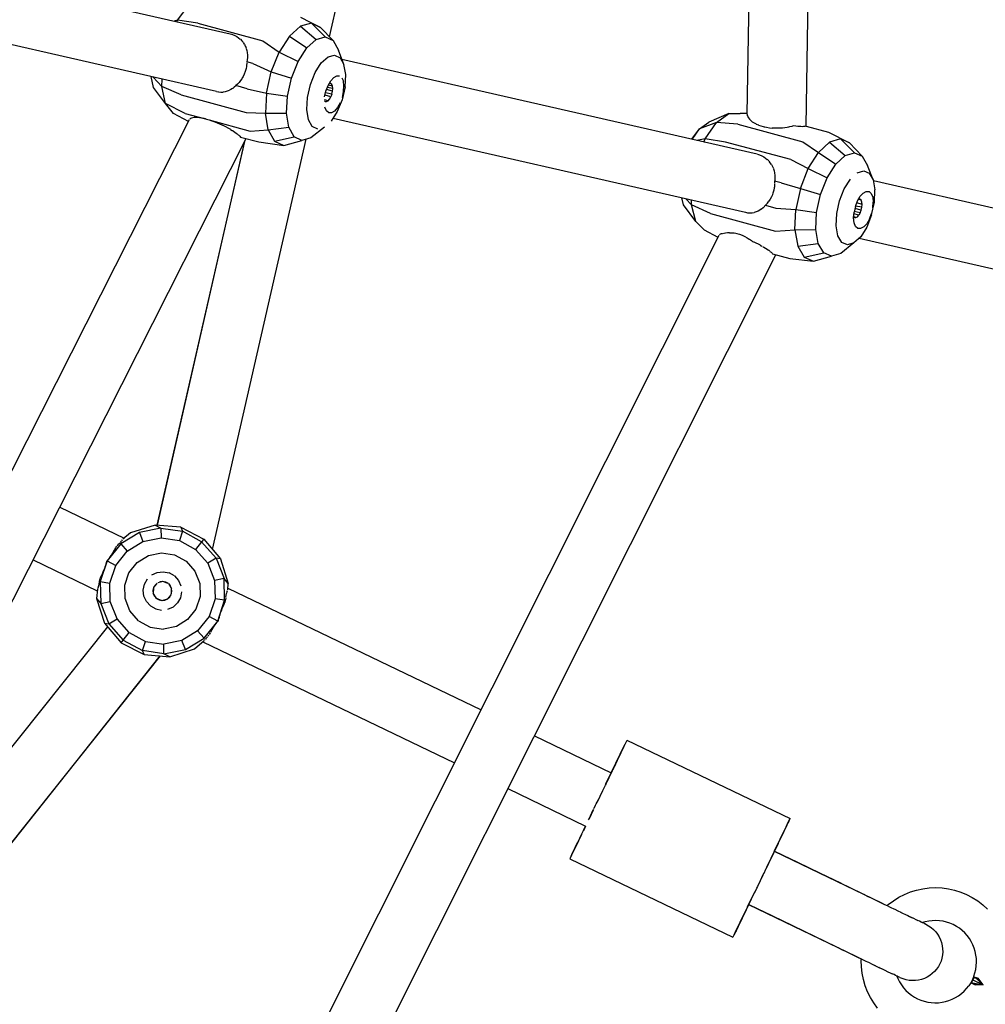
# Model space of a CAD drawing. Units: millimetres. Extents: x 444894 to 456212, y 3463 to 11001.
# Drawn here: x 451270 to 451563, y 6243 to 6543 of the extents above; entities that cross this region are included whole.
import ezdxf

# ---------------------------------------------------------------- set-up
doc = ezdxf.new("R2010")
doc.units = ezdxf.units.MM
doc.layers.add('DEFAULT', color=7, linetype='Continuous')
doc.layers.add('QITELE', color=7, linetype='Continuous')

# ---------------------------------------------------------------- blocks, each defined once
blk = doc.blocks.new('NC-10501')
at = {"layer": 'QITELE', "color": 0}
for p, q in [((451508.83, 6510.28), (451514.9, 6883.37)), ((451490.89, 6513.86), (451493.72, 6688.07)), ((451363.95, 6537.36), (451396.74, 6680.93)), ((451248.66, 6557.71), (451333.81, 6538.27)), ((451317.76, 6542.4), (451321.29, 6547.11)), ((451329.61, 6520.77), (451234.65, 6542.44)), ((451317.76, 6542.4), (451316.74, 6542.17)), ((451317.58, 6541.98), (451317.76, 6542.4)), ((451323.99, 6541.5), (451317.76, 6542.4)), ((451323.99, 6541.5), (451343.75, 6536.15)), ((451355.17, 6543.39), (451361.22, 6540.21)), ((451358.46, 6541.53), (451355.18, 6540.61)), ((451361.22, 6540.21), (451358.46, 6541.53)), ((451358.46, 6541.53), (451362.69, 6537.34)), ((451333.83, 6538.26), (451334.51, 6538.07)), ((451355.18, 6540.61), (451351.8, 6537.56)), ((451355.18, 6540.61), (451359.92, 6536.56)), ((451361.22, 6540.21), (451365.03, 6536.22)), ((451334.51, 6538.07), (451335.15, 6537.82)), ((451335.17, 6537.81), (451335.76, 6537.5)), ((451335.78, 6537.48), (451336.34, 6537.12)), ((451336.36, 6537.1), (451336.85, 6536.69)), ((451336.87, 6536.67), (451337.32, 6536.21)), ((451337.32, 6536.21), (451337.69, 6535.74)), ((451337.73, 6535.68), (451338.08, 6535.15)), ((451343.75, 6536.15), (451348.71, 6532.75)), ((451351.8, 6537.56), (451348.71, 6532.75)), ((451351.8, 6537.56), (451357.05, 6533.99)), ((451357.05, 6533.99), (451359.92, 6536.56)), ((451359.92, 6536.56), (451362.69, 6537.34)), ((451362.69, 6537.34), (451365.03, 6536.22)), ((451365.03, 6536.22), (451366.66, 6533.35)), ((451338.09, 6535.12), (451338.38, 6534.55)), ((451338.39, 6534.51), (451338.63, 6533.91)), ((451338.64, 6533.88), (451338.81, 6533.25)), ((451338.81, 6533.25), (451338.94, 6532.59)), ((451338.94, 6532.55), (451339.01, 6531.87)), ((451346.28, 6526.76), (451348.71, 6532.75)), ((451348.71, 6532.75), (451354.44, 6529.92)), ((451354.44, 6529.92), (451357.05, 6533.99)), ((451368.36, 6528.99), (451366.66, 6533.35)), ((451338.84, 6529.52), (451338.8, 6529.06)), ((451338.95, 6530.36), (451338.85, 6529.76)), ((451340.71, 6529.26), (451338.85, 6529.76)), ((451339.01, 6531.07), (451338.95, 6530.36)), ((451339.01, 6531.82), (451339.01, 6531.12)), ((451340.71, 6529.26), (451346.28, 6526.76)), ((451352.39, 6524.85), (451354.44, 6529.92)), ((451359.61, 6526.53), (451361.48, 6529.44)), ((451361.48, 6529.44), (451363.53, 6531.29)), ((451363.53, 6531.29), (451365.52, 6531.85)), ((451365.52, 6531.85), (451367.19, 6531.05)), ((451367.19, 6531.05), (451368.36, 6528.99)), ((451493.96, 6501.72), (451367.76, 6530.52)), ((451338.17, 6526.32), (451338.07, 6526.07)), ((451338.25, 6526.53), (451338.17, 6526.32)), ((451338.34, 6526.81), (451338.25, 6526.53)), ((451338.54, 6527.46), (451338.34, 6526.81)), ((451338.6, 6527.75), (451338.54, 6527.46)), ((451338.74, 6528.41), (451338.6, 6527.75)), ((451338.77, 6528.71), (451338.74, 6528.41)), ((451338.79, 6528.95), (451338.77, 6528.71)), ((451344.82, 6520.31), (451346.28, 6526.76)), ((451346.28, 6526.76), (451352.39, 6524.85)), ((451358.14, 6522.9), (451359.61, 6526.53)), ((451368.88, 6525.91), (451368.36, 6528.99)), ((451310.5, 6522.01), (451309.77, 6525.29)), ((451313.01, 6522.33), (451310.42, 6525.15)), ((451313.01, 6522.33), (451313.1, 6524.54)), ((451336.48, 6523.51), (451336.02, 6523.02)), ((451336.95, 6524.09), (451336.51, 6523.55)), ((451337.34, 6524.66), (451336.95, 6524.09)), ((451337.72, 6525.32), (451337.37, 6524.71)), ((451338.05, 6526.01), (451337.74, 6525.37)), ((451351.16, 6519.39), (451352.39, 6524.85)), ((451363.51, 6522.59), (451364.32, 6524.01)), ((451364.29, 6523.21), (451363.87, 6523.22)), ((451364.63, 6522.93), (451364.29, 6523.21)), ((451364.32, 6524.01), (451365.24, 6525.04)), ((451365.24, 6525.04), (451366.17, 6525.57)), ((451366.17, 6525.57), (451367.02, 6525.54)), ((451367.71, 6524.97), (451368.17, 6523.9)), ((451368.36, 6522.45), (451368.17, 6523.9)), ((451368.68, 6522.2), (451368.88, 6525.91)), ((451314.17, 6517.09), (451310.5, 6522.01)), ((451318.84, 6519.78), (451313.01, 6522.33)), ((451314.17, 6517.09), (451313.01, 6522.33)), ((451329.61, 6520.77), (451330.28, 6520.65)), ((451330.3, 6520.65), (451330.96, 6520.6)), ((451330.98, 6520.6), (451331.62, 6520.62)), ((451332.26, 6520.71), (451331.65, 6520.62)), ((451332.86, 6520.87), (451332.26, 6520.71)), ((451333.44, 6521.08), (451332.88, 6520.87)), ((451334, 6521.36), (451333.57, 6521.14)), ((451334.53, 6521.7), (451334.03, 6521.37)), ((451335.03, 6522.09), (451334.56, 6521.72)), ((451335.47, 6522.51), (451335.03, 6522.09)), ((451335.99, 6522.99), (451335.5, 6522.55)), ((451338.9, 6521.63), (451335.5, 6522.55)), ((451338.9, 6521.63), (451344.82, 6520.31)), ((451344.82, 6520.31), (451344.5, 6514.17)), ((451344.82, 6520.31), (451351.16, 6519.39)), ((451357.26, 6518.99), (451358.14, 6522.9)), ((451362.49, 6519.13), (451362.87, 6520.91)), ((451364.71, 6519.98), (451362.76, 6520.36)), ((451362.87, 6520.91), (451363.51, 6522.59)), ((451364.9, 6520.85), (451363.04, 6521.35)), ((451364.95, 6521.69), (451363.29, 6522.02)), ((451364.86, 6522.4), (451363.59, 6522.74)), ((451364.86, 6522.4), (451364.63, 6522.93)), ((451364.71, 6519.98), (451364.9, 6520.85)), ((451364.95, 6521.69), (451364.86, 6522.4)), ((451364.9, 6520.85), (451364.95, 6521.69)), ((451368.68, 6522.2), (451367.79, 6518.29)), ((451367.87, 6518.98), (451368.25, 6520.75)), ((451368.25, 6520.75), (451368.36, 6522.45)), ((451318.84, 6519.78), (451338.6, 6514.43)), ((451350.88, 6514.21), (451351.16, 6519.39)), ((451357.06, 6515.27), (451357.26, 6518.99)), ((451362.41, 6517.91), (451362.67, 6517.7)), ((451363.55, 6517.94), (451362.43, 6518.25)), ((451364.4, 6519.15), (451362.6, 6519.64)), ((451362.67, 6517.7), (451363.09, 6517.69)), ((451363.09, 6517.69), (451363.55, 6517.94)), ((451363.55, 6517.94), (451364, 6518.45)), ((451364, 6518.45), (451364.4, 6519.15)), ((451364.71, 6519.98), (451364.4, 6519.15)), ((451367.79, 6518.29), (451366.33, 6514.66)), ((451367.24, 6517.29), (451366.42, 6515.87)), ((451316.6, 6514.04), (451314.17, 6517.09)), ((451320.1, 6514.1), (451314.17, 6517.09)), ((451338.6, 6514.43), (451344.5, 6514.17)), ((451344.5, 6514.17), (451350.88, 6514.21)), ((451351.6, 6509.92), (451350.88, 6514.21)), ((451357.58, 6512.2), (451357.06, 6515.27)), ((451363.03, 6514.92), (451362.57, 6515.98)), ((451363.72, 6514.34), (451363.03, 6514.92)), ((451364.57, 6514.32), (451363.72, 6514.34)), ((451366.33, 6514.66), (451364.45, 6511.74)), ((451365.5, 6514.84), (451364.57, 6514.32)), ((451366.42, 6515.87), (451365.5, 6514.84)), ((451188.58, 6249.89), (451321.38, 6512.23)), ((451321.1, 6511.67), (451316.6, 6514.04)), ((451320.1, 6514.1), (451326.24, 6512.44)), ((451321.72, 6512.54), (451321.5, 6512.37)), ((451322.02, 6512.67), (451321.73, 6512.54)), ((451322.39, 6512.77), (451322.04, 6512.68)), ((451322.81, 6512.83), (451322.41, 6512.77)), ((451323.29, 6512.85), (451322.83, 6512.83)), ((451323.84, 6512.83), (451323.31, 6512.85)), ((451324.44, 6512.78), (451323.86, 6512.83)), ((451325.1, 6512.68), (451324.47, 6512.77)), ((451325.81, 6512.54), (451325.13, 6512.68)), ((451326.24, 6512.44), (451325.84, 6512.54)), ((451326.24, 6512.44), (451326.58, 6512.37)), ((451326.61, 6512.37), (451327.38, 6512.13)), ((451327.42, 6512.12), (451339.86, 6508.75)), ((451327.42, 6512.12), (451328.22, 6511.87)), ((451328.24, 6511.86), (451329.08, 6511.57)), ((451329.1, 6511.56), (451329.82, 6511.28)), ((451329.84, 6511.27), (451330.55, 6510.97)), ((451345.35, 6509.1), (451344.5, 6514.17)), ((451358.74, 6510.14), (451357.58, 6512.2)), ((451365.05, 6512.68), (451490.36, 6484.08)), ((451476.4, 6509.4), (451479.24, 6511.48)), ((451481.61, 6511.4), (451476.4, 6509.4)), ((451478.16, 6506.4), (451481.61, 6511.4)), ((451485.33, 6514.12), (451479.24, 6511.48)), ((451481.61, 6511.4), (451485.33, 6514.12)), ((451488.09, 6510.84), (451481.61, 6511.4)), ((451485.33, 6514.12), (451488.73, 6514.14)), ((451490.89, 6514.04), (451488.73, 6514.14)), ((451490.89, 6513.83), (451490.92, 6513.52)), ((451490.93, 6513.47), (451491.06, 6513.17)), ((451491.13, 6513.08), (451491.29, 6512.78)), ((451491.3, 6512.77), (451491.59, 6512.37)), ((451491.61, 6512.35), (451491.97, 6511.97)), ((451491.98, 6511.96), (451492.43, 6511.6)), ((451492.44, 6511.59), (451492.98, 6511.24)), ((451492.99, 6511.23), (451493.6, 6510.91)), ((451330.57, 6510.96), (451331.26, 6510.66)), ((451331.28, 6510.65), (451331.95, 6510.33)), ((451331.97, 6510.32), (451332.61, 6510)), ((451332.64, 6509.98), (451333.25, 6509.65)), ((451333.27, 6509.64), (451333.48, 6509.52)), ((451333.48, 6509.52), (451333.86, 6509.3)), ((451333.88, 6509.28), (451334.43, 6508.94)), ((451334.45, 6508.93), (451334.97, 6508.59)), ((451334.99, 6508.57), (451335.47, 6508.23)), ((451339.86, 6508.75), (451345.35, 6509.1)), ((451345.35, 6509.1), (451351.6, 6509.92)), ((451345.35, 6509.1), (451347.28, 6505.7)), ((451353.23, 6507.04), (451351.6, 6509.92)), ((451362.4, 6509.89), (451358.34, 6506.7)), ((451360.42, 6509.34), (451358.74, 6510.14)), ((451474.08, 6506.26), (451476.4, 6509.4)), ((451474.21, 6506.23), (451476.4, 6509.4)), ((451488.09, 6510.84), (451507.85, 6505.49)), ((451493.62, 6510.9), (451494.29, 6510.6)), ((451494.31, 6510.59), (451495.06, 6510.33)), ((451495.08, 6510.32), (451495.88, 6510.1)), ((451495.9, 6510.09), (451496.23, 6510.02)), ((451496.23, 6510.02), (451496.75, 6509.91)), ((451496.77, 6509.9), (451497.66, 6509.76)), ((451497.68, 6509.75), (451498.47, 6509.68)), ((451499.27, 6509.63), (451498.49, 6509.68)), ((451500.06, 6509.61), (451499.29, 6509.63)), ((451500.84, 6509.63), (451500.24, 6509.62)), ((451501.61, 6509.68), (451500.86, 6509.63)), ((451502.35, 6509.76), (451501.63, 6509.68)), ((451503.08, 6509.88), (451502.37, 6509.76)), ((451503.78, 6510.02), (451503.1, 6509.88)), ((451504.44, 6510.19), (451503.8, 6510.02)), ((451504.89, 6510.33), (451504.46, 6510.19)), ((451505.67, 6510.23), (451505.1, 6510.3)), ((451506.23, 6510.17), (451505.69, 6510.23)), ((451506.74, 6510.13), (451506.25, 6510.17)), ((451507.21, 6510.1), (451506.76, 6510.13)), ((451507.63, 6510.09), (451507.23, 6510.1)), ((451508, 6510.1), (451507.64, 6510.09)), ((451508.27, 6510.12), (451508.01, 6510.1)), ((451508.62, 6510.18), (451508.38, 6510.13)), ((451508.8, 6510.29), (451515.55, 6508.46)), ((451515.55, 6508.46), (451521.99, 6505.13)), ((451203.04, 6238.58), (451338.65, 6506.49)), ((451311.6, 6389), (451338.21, 6505.63)), ((451311.66, 6389), (451338.27, 6505.73)), ((451328.39, 6381.66), (451356.85, 6506.28)), ((451335.5, 6508.21), (451335.94, 6507.87)), ((451335.96, 6507.85), (451336.36, 6507.52)), ((451336.38, 6507.5), (451336.74, 6507.17)), ((451336.76, 6507.16), (451336.96, 6506.95)), ((451336.96, 6506.95), (451342.49, 6505.46)), ((451342.49, 6505.46), (451350.04, 6504.38)), ((451347.28, 6505.7), (451353.23, 6507.04)), ((451347.28, 6505.7), (451350.04, 6504.38)), ((451350.04, 6504.38), (451355.57, 6505.92)), ((451355.57, 6505.92), (451353.23, 6507.04)), ((451358.34, 6506.7), (451355.57, 6505.92)), ((451478.16, 6506.4), (451475.59, 6505.91)), ((451477.76, 6505.42), (451478.16, 6506.4)), ((451484.35, 6505.43), (451478.16, 6506.4)), ((451504.11, 6500.08), (451484.35, 6505.43)), ((451507.85, 6505.49), (451512.53, 6502.24)), ((451515.91, 6505.37), (451512.53, 6502.24)), ((451519.2, 6506.37), (451515.91, 6505.37)), ((451515.91, 6505.37), (451520.67, 6501.33)), ((451521.99, 6505.13), (451519.2, 6506.37)), ((451519.2, 6506.37), (451523.45, 6502.18)), ((451509.46, 6497.38), (451512.53, 6502.24)), ((451512.53, 6502.24), (451517.81, 6498.69)), ((451521.99, 6505.13), (451525.81, 6501.13)), ((451493.98, 6501.71), (451494.66, 6501.52)), ((451494.65, 6501.52), (451495.3, 6501.27)), ((451495.31, 6501.26), (451495.91, 6500.95)), ((451495.93, 6500.94), (451496.49, 6500.57)), ((451496.5, 6500.56), (451497.01, 6500.14)), ((451497.03, 6500.13), (451497.48, 6499.67)), ((451497.9, 6499.15), (451497.55, 6499.58)), ((451504.11, 6500.08), (451509.46, 6497.38)), ((451517.81, 6498.69), (451520.67, 6501.33)), ((451520.67, 6501.33), (451523.45, 6502.18)), ((451523.45, 6502.18), (451525.81, 6501.13)), ((451525.81, 6501.13), (451527.47, 6498.31)), ((451498.27, 6498.59), (451497.92, 6499.13)), ((451498.29, 6498.56), (451498.59, 6497.99)), ((451498.6, 6497.96), (451498.85, 6497.36)), ((451498.86, 6497.33), (451499.05, 6496.7)), ((451499.05, 6496.7), (451499.19, 6496.04)), ((451507.07, 6491.35), (451509.46, 6497.38)), ((451509.46, 6497.38), (451515.21, 6494.58)), ((451515.21, 6494.58), (451517.81, 6498.69)), ((451524.31, 6496.08), (451526.3, 6496.68)), ((451526.3, 6496.68), (451527.99, 6495.93)), ((451529.18, 6493.91), (451527.47, 6498.31)), ((451499.2, 6496), (451499.28, 6495.32)), ((451499.26, 6493.76), (451499.23, 6493.55)), ((451501.22, 6493.01), (451499.23, 6493.55)), ((451499.23, 6493.55), (451499.24, 6493.01)), ((451499.3, 6494.53), (451499.26, 6493.81)), ((451499.28, 6495.28), (451499.3, 6494.57)), ((451513.19, 6489.48), (451515.21, 6494.58)), ((451520.4, 6491.24), (451522.26, 6494.18)), ((451527.99, 6495.93), (451529.18, 6493.91)), ((451529.18, 6493.91), (451529.72, 6490.87)), ((451609.27, 6475.4), (451529.23, 6493.67)), ((451498.89, 6490.52), (451498.72, 6489.91)), ((451498.98, 6490.84), (451498.9, 6490.52)), ((451499.1, 6491.47), (451498.98, 6490.84)), ((451499.16, 6491.8), (451499.1, 6491.47)), ((451499.21, 6492.44), (451499.16, 6491.8)), ((451499.23, 6492.8), (451499.21, 6492.44)), ((451501.22, 6493.01), (451507.07, 6491.35)), ((451507.07, 6491.35), (451505.64, 6484.9)), ((451507.07, 6491.35), (451513.19, 6489.48)), ((451518.95, 6487.59), (451520.4, 6491.24)), ((451526.16, 6489.93), (451527.09, 6490.41)), ((451527.09, 6490.41), (451527.93, 6490.35)), ((451527.93, 6490.35), (451528.61, 6489.74)), ((451529.55, 6487.17), (451529.72, 6490.87)), ((451471.57, 6486.39), (451470.99, 6488.5)), ((451473.94, 6486.3), (451472.27, 6488.2)), ((451473.94, 6486.3), (451473.96, 6487.82)), ((451497.06, 6486.9), (451497.48, 6487.45)), ((451497.88, 6488.07), (451497.5, 6487.48)), ((451498.24, 6488.73), (451497.9, 6488.11)), ((451498.55, 6489.43), (451498.26, 6488.78)), ((451498.72, 6489.91), (451498.55, 6489.45)), ((451511.98, 6484.02), (451513.19, 6489.48)), ((451518.09, 6483.68), (451518.95, 6487.59)), ((451523.77, 6485.87), (451524.41, 6487.53)), ((451524.41, 6487.53), (451525.24, 6488.93)), ((451525.51, 6487.73), (451524.66, 6487.96)), ((451525.17, 6488.03), (451524.76, 6488.06)), ((451525.51, 6487.73), (451525.17, 6488.03)), ((451525.24, 6488.93), (451526.16, 6489.93)), ((451525.72, 6487.19), (451525.51, 6487.73)), ((451528.61, 6489.74), (451529.05, 6488.64)), ((451529.05, 6488.64), (451529.22, 6487.17)), ((451475.3, 6481.33), (451471.57, 6486.39)), ((451479.79, 6483.68), (451473.94, 6486.3)), ((451475.3, 6481.33), (451473.94, 6486.3)), ((451494.18, 6484.41), (451493.62, 6484.2)), ((451494.7, 6484.68), (451494.18, 6484.41)), ((451495.18, 6485), (451494.73, 6484.69)), ((451495.7, 6485.42), (451495.24, 6485.04)), ((451496.14, 6485.87), (451495.72, 6485.44)), ((451496.44, 6486.24), (451496.16, 6485.9)), ((451496.44, 6486.24), (451496.58, 6486.37)), ((451496.44, 6486.24), (451499.61, 6485.38)), ((451496.58, 6486.37), (451497.03, 6486.87)), ((451499.61, 6485.38), (451505.64, 6484.9)), ((451505.36, 6478.8), (451505.64, 6484.9)), ((451505.64, 6484.9), (451511.98, 6484.02)), ((451523.77, 6485.87), (451523.36, 6484.09)), ((451525.23, 6483.93), (451523.41, 6484.3)), ((451525.54, 6484.75), (451523.63, 6485.27)), ((451525.74, 6485.62), (451523.82, 6485.99)), ((451525.81, 6486.46), (451524.17, 6486.91)), ((451525.23, 6483.93), (451525.54, 6484.75)), ((451525.54, 6484.75), (451525.74, 6485.62)), ((451525.81, 6486.46), (451525.72, 6487.19)), ((451525.74, 6485.62), (451525.81, 6486.46)), ((451528.69, 6483.26), (451529.55, 6487.17)), ((451529.09, 6485.46), (451529.22, 6487.17)), ((451477.88, 6478.65), (451475.3, 6481.33)), ((451479.79, 6483.68), (451499.54, 6478.33)), ((451490.36, 6484.08), (451491.03, 6483.96)), ((451491.05, 6483.96), (451491.7, 6483.91)), ((451491.72, 6483.91), (451492.36, 6483.94)), ((451492.38, 6483.94), (451493, 6484.03)), ((451493.6, 6484.19), (451493.02, 6484.03)), ((451511.75, 6478.86), (451511.98, 6484.02)), ((451517.92, 6479.98), (451518.09, 6483.68)), ((451523.24, 6482.38), (451523.36, 6484.09)), ((451523.4, 6480.91), (451523.24, 6482.38)), ((451523.26, 6482.75), (451523.5, 6482.54)), ((451524.82, 6483.24), (451523.33, 6483.64)), ((451523.91, 6482.51), (451523.37, 6482.66)), ((451523.5, 6482.54), (451523.91, 6482.51)), ((451523.91, 6482.51), (451524.37, 6482.75)), ((451524.37, 6482.75), (451524.82, 6483.24)), ((451525.23, 6483.93), (451524.82, 6483.24)), ((451528.04, 6482.02), (451527.21, 6480.62)), ((451528.69, 6483.26), (451527.24, 6479.61)), ((451528.04, 6482.02), (451528.68, 6483.68)), ((451482.04, 6476.46), (451477.88, 6478.65)), ((451499.54, 6478.33), (451505.36, 6478.8)), ((451505.36, 6478.8), (451511.75, 6478.86)), ((451505.36, 6478.8), (451506.26, 6473.77)), ((451512.5, 6474.61), (451511.75, 6478.86)), ((451518.46, 6476.94), (451517.92, 6479.98)), ((451523.85, 6479.81), (451523.4, 6480.91)), ((451524.52, 6479.2), (451523.85, 6479.81)), ((451525.36, 6479.13), (451524.52, 6479.2)), ((451526.29, 6479.62), (451525.36, 6479.13)), ((451527.24, 6479.61), (451525.38, 6476.66)), ((451527.21, 6480.62), (451526.29, 6479.62)), ((451317.57, 6148.67), (451482.37, 6477.1)), ((451482.69, 6477.39), (451482.49, 6477.25)), ((451482.97, 6477.49), (451482.7, 6477.39)), ((451483.33, 6477.55), (451482.99, 6477.49)), ((451483.73, 6477.59), (451483.34, 6477.55)), ((451484.26, 6477.71), (451483.88, 6477.59)), ((451484.87, 6477.83), (451484.28, 6477.72)), ((451485.53, 6477.89), (451484.89, 6477.84)), ((451485.55, 6477.89), (451486.24, 6477.89)), ((451486.25, 6477.88), (451486.98, 6477.81)), ((451486.99, 6477.81), (451487.75, 6477.65)), ((451487.76, 6477.65), (451488.54, 6477.42)), ((451488.56, 6477.41), (451489.36, 6477.12)), ((451489.37, 6477.11), (451490.18, 6476.75)), ((451490.19, 6476.74), (451490.87, 6476.36)), ((451490.88, 6476.35), (451491.54, 6475.94)), ((451491.56, 6475.93), (451492.19, 6475.49)), ((451492.2, 6475.48), (451492.5, 6475.25)), ((451519.65, 6474.92), (451518.46, 6476.94)), ((451525.38, 6476.66), (451523.33, 6474.77)), ((451524.88, 6476.2), (451605.26, 6457.85)), ((451492.5, 6475.25), (451492.85, 6475.1)), ((451492.86, 6475.1), (451493.53, 6474.79)), ((451493.54, 6474.78), (451494.18, 6474.47)), ((451494.19, 6474.46), (451494.8, 6474.15)), ((451494.82, 6474.14), (451495.39, 6473.82)), ((451495.55, 6473.74), (451495.95, 6473.5)), ((451495.97, 6473.49), (451496.48, 6473.18)), ((451496.49, 6473.17), (451496.96, 6472.86)), ((451496.98, 6472.84), (451497.41, 6472.54)), ((451497.42, 6472.53), (451497.81, 6472.23)), ((451506.26, 6473.77), (451512.5, 6474.61)), ((451506.26, 6473.77), (451508.22, 6470.44)), ((451514.16, 6471.8), (451512.5, 6474.61)), ((451523.33, 6474.77), (451519.3, 6471.6)), ((451521.34, 6474.17), (451519.65, 6474.92)), ((451523.33, 6474.77), (451521.34, 6474.17)), ((451332.2, 6137.69), (451499.55, 6471.2)), ((451497.82, 6472.22), (451498.16, 6471.93)), ((451498.17, 6471.92), (451498.46, 6471.64)), ((451498.47, 6471.62), (451498.63, 6471.45)), ((451498.63, 6471.45), (451503.81, 6470.05)), ((451503.81, 6470.05), (451511.01, 6469.2)), ((451508.22, 6470.44), (451514.16, 6471.8)), ((451508.22, 6470.44), (451511.01, 6469.2)), ((451511.01, 6469.2), (451516.52, 6470.75)), ((451516.52, 6470.75), (451514.16, 6471.8)), ((451519.3, 6471.6), (451516.52, 6470.75)), ((451281.99, 6394.55), (451301.6, 6385.1)), ((451310.94, 6389.06), (451303.46, 6386.67)), ((451318.76, 6388.4), (451310.94, 6389.06)), ((451310.94, 6389.06), (451312.72, 6388.16)), ((451306.21, 6386.85), (451300.55, 6383.39)), ((451303.46, 6386.67), (451301.2, 6384.77)), ((451312.72, 6388.16), (451306.21, 6386.85)), ((451306.21, 6386.85), (451307.29, 6384.1)), ((451312.72, 6388.16), (451319.28, 6387.17)), ((451312.72, 6388.16), (451312.79, 6385.22)), ((451319.28, 6387.17), (451318.34, 6384.38)), ((451318.76, 6388.4), (451325.74, 6384.79)), ((451318.76, 6388.4), (451319.28, 6387.17)), ((451325.11, 6384), (451319.28, 6387.17)), ((451300.55, 6383.39), (451296.41, 6378.2)), ((451299.18, 6382.34), (451299.38, 6382.71)), ((451299.46, 6382.8), (451299.62, 6382.95)), ((451299.62, 6382.95), (451299.97, 6383.32)), ((451299.97, 6383.32), (451300.11, 6383.46)), ((451300.11, 6383.46), (451300.41, 6383.79)), ((451300.53, 6383.91), (451300.77, 6384.2)), ((451300.55, 6383.39), (451302.5, 6381.18)), ((451300.87, 6384.31), (451301.05, 6384.55)), ((451302.5, 6381.18), (451307.29, 6384.1)), ((451307.29, 6384.1), (451312.79, 6385.22)), ((451312.79, 6385.22), (451318.34, 6384.38)), ((451318.34, 6384.38), (451323.27, 6381.69)), ((451325.11, 6384), (451323.27, 6381.69)), ((451325.74, 6384.79), (451325.11, 6384)), ((451325.11, 6384), (451329.5, 6379.02)), ((451325.74, 6384.79), (451330.81, 6378.79)), ((451297.64, 6379.94), (451297.24, 6379.38)), ((451297.79, 6380.15), (451297.64, 6379.94)), ((451297.79, 6380.15), (451298.16, 6380.7)), ((451298.16, 6380.7), (451298.3, 6380.91)), ((451298.3, 6380.91), (451298.64, 6381.44)), ((451298.64, 6381.44), (451298.76, 6381.65)), ((451298.76, 6381.65), (451299.06, 6382.15)), ((451299, 6376.79), (451302.5, 6381.18)), ((451299.06, 6382.15), (451299.18, 6382.34)), ((451305.53, 6377.74), (451308.96, 6379.84)), ((451308.96, 6379.84), (451312.9, 6380.63)), ((451312.9, 6380.63), (451316.88, 6380.03)), ((451316.88, 6380.03), (451320.41, 6378.11)), ((451323.27, 6381.69), (451326.98, 6377.49)), ((451273.87, 6378.51), (451293.39, 6369.11)), ((451296.41, 6378.2), (451294.3, 6371.91)), ((451295.89, 6376.8), (451295.79, 6376.55)), ((451296.12, 6377.47), (451295.89, 6376.8)), ((451296.21, 6377.73), (451296.12, 6377.47)), ((451296.21, 6377.73), (451296.32, 6378.07)), ((451296.32, 6378.07), (451296.45, 6378.33)), ((451296.41, 6378.2), (451299, 6376.79)), ((451296.66, 6378.59), (451296.48, 6378.37)), ((451297.08, 6379.16), (451296.66, 6378.59)), ((451297.24, 6379.38), (451297.08, 6379.16)), ((451297.21, 6371.47), (451299, 6376.79)), ((451303.02, 6374.6), (451305.53, 6377.74)), ((451320.41, 6378.11), (451323.07, 6375.1)), ((451329.5, 6379.02), (451326.98, 6377.49)), ((451326.98, 6377.49), (451329.03, 6372.26)), ((451330.81, 6378.79), (451329.5, 6379.02)), ((451329.5, 6379.02), (451331.92, 6372.85)), ((451330.81, 6378.79), (451333.19, 6371.31)), ((451294.74, 6373.97), (451294.48, 6373.41)), ((451294.84, 6374.19), (451294.74, 6373.97)), ((451295.1, 6374.79), (451294.84, 6374.19)), ((451295.2, 6375.02), (451295.1, 6374.79)), ((451295.45, 6375.65), (451295.2, 6375.02)), ((451295.55, 6375.9), (451295.45, 6375.65)), ((451295.79, 6376.55), (451295.55, 6375.9)), ((451301.74, 6370.78), (451303.02, 6374.6)), ((451309.97, 6373.94), (451311.64, 6374.69)), ((451311.64, 6374.69), (451313.46, 6374.9)), ((451313.46, 6374.9), (451315.25, 6374.53)), ((451316.84, 6373.63), (451315.25, 6374.53)), ((451316.84, 6373.63), (451318.07, 6372.28)), ((451323.07, 6375.1), (451324.54, 6371.35)), ((451293.84, 6371.07), (451293.75, 6370.64)), ((451293.98, 6371.72), (451293.88, 6371.23)), ((451294.01, 6371.91), (451293.98, 6371.72)), ((451294.11, 6372.46), (451294.01, 6371.91)), ((451294.14, 6372.67), (451294.11, 6372.46)), ((451294.38, 6373.21), (451294.16, 6372.76)), ((451294.3, 6371.91), (451294.46, 6365.27)), ((451294.3, 6371.91), (451297.21, 6371.47)), ((451294.48, 6373.41), (451294.38, 6373.21)), ((451297.35, 6365.86), (451297.21, 6371.47)), ((451301.84, 6366.76), (451301.74, 6370.78)), ((451307.36, 6369.32), (451307.72, 6371.11)), ((451307.72, 6371.11), (451308.62, 6372.7)), ((451310.95, 6370.85), (451310.5, 6370.07)), ((451310.92, 6370.64), (451310.76, 6370.44)), ((451311.38, 6371.22), (451310.92, 6370.64)), ((451311.61, 6371.46), (451310.95, 6370.85)), ((451312.52, 6371.74), (451311.76, 6371.53)), ((451313.32, 6371.93), (451312.43, 6371.83)), ((451312.89, 6371.84), (451312.52, 6371.74)), ((451313.17, 6371.91), (451312.89, 6371.84)), ((451314.2, 6371.75), (451313.32, 6371.93)), ((451314.66, 6371.43), (451313.32, 6371.93)), ((451314.99, 6371.31), (451314.2, 6371.75)), ((451314.2, 6371.75), (451314.85, 6371.38)), ((451314.99, 6371.31), (451315.78, 6370.1)), ((451314.99, 6371.31), (451315.59, 6370.64)), ((451315.59, 6370.64), (451315.96, 6369.83)), ((451315.59, 6370.64), (451315.9, 6369.98)), ((451318.07, 6372.28), (451318.82, 6370.62)), ((451324.54, 6371.35), (451324.64, 6367.33)), ((451331.92, 6372.85), (451329.03, 6372.26)), ((451329.03, 6372.26), (451329.17, 6366.65)), ((451333.19, 6371.31), (451331.92, 6372.85)), ((451332.09, 6366.21), (451331.92, 6372.85)), ((451333.03, 6369.43), (451333.19, 6371.31)), ((451293.43, 6369.62), (451293.19, 6366.81)), ((451293.58, 6370.04), (451293.49, 6369.75)), ((451293.71, 6370.5), (451293.62, 6370.15)), ((451307.56, 6367.5), (451307.36, 6369.32)), ((451310.5, 6370.07), (451310.32, 6369.19)), ((451310.32, 6369.19), (451310.42, 6368.29)), ((451310.42, 6368.74), (451310.41, 6368.47)), ((451310.45, 6369.51), (451310.42, 6368.74)), ((451310.79, 6367.47), (451310.42, 6368.29)), ((451310.46, 6369.78), (451310.45, 6369.51)), ((451310.79, 6367.47), (451310.49, 6368.15)), ((451310.76, 6370.44), (451310.59, 6370.22)), ((451311.4, 6366.81), (451310.59, 6368.04)), ((451315.4, 6367.4), (451315.8, 6367.9)), ((451315.44, 6367.27), (451315.89, 6368.05)), ((451315.89, 6368.05), (451316.07, 6368.93)), ((451315.92, 6368.23), (451315.96, 6369.02)), ((451316.07, 6368.93), (451315.96, 6369.83)), ((451315.96, 6369.02), (451315.97, 6369.29)), ((451315.97, 6369.29), (451315.98, 6369.66)), ((451319.03, 6368.8), (451318.66, 6367.01)), ((451332.45, 6367.14), (451332.55, 6367.66)), ((451332.58, 6367.82), (451332.69, 6368.27)), ((451332.72, 6368.41), (451332.82, 6368.79)), ((451332.85, 6368.91), (451332.94, 6369.21)), ((451333.08, 6369.95), (451410.01, 6332.9)), ((451293.19, 6366.81), (451295.58, 6359.32)), ((451293.19, 6366.81), (451294.46, 6365.27)), ((451294.46, 6365.27), (451297.35, 6365.86)), ((451294.46, 6365.27), (451296.89, 6359.09)), ((451299.4, 6360.63), (451297.35, 6365.86)), ((451303.31, 6363.02), (451301.84, 6366.76)), ((451308.32, 6365.84), (451307.56, 6367.5)), ((451308.32, 6365.84), (451309.55, 6364.49)), ((451310.79, 6367.47), (451311.4, 6366.81)), ((451311.4, 6366.81), (451312.18, 6366.37)), ((451312.18, 6366.37), (451311.52, 6366.75)), ((451311.83, 6366.65), (451312.8, 6366.29)), ((451312.18, 6366.37), (451313.06, 6366.19)), ((451312.8, 6366.29), (451313.06, 6366.19)), ((451313.06, 6366.19), (451313.96, 6366.29)), ((451313.2, 6366.2), (451313.4, 6366.26)), ((451313.4, 6366.26), (451314.43, 6366.54)), ((451313.96, 6366.29), (451314.78, 6366.66)), ((451314.43, 6366.54), (451314.63, 6366.59)), ((451314.78, 6366.66), (451315.44, 6367.27)), ((451314.9, 6366.77), (451315.25, 6367.2)), ((451315.25, 6367.2), (451315.4, 6367.4)), ((451317.76, 6365.42), (451316.41, 6364.18)), ((451318.66, 6367.01), (451317.76, 6365.42)), ((451324.64, 6367.33), (451323.36, 6363.52)), ((451329.17, 6366.65), (451327.39, 6361.33)), ((451332.09, 6366.21), (451329.17, 6366.65)), ((451329.98, 6359.92), (451332.09, 6366.21)), ((451331.74, 6364.57), (451331.83, 6364.77)), ((451331.83, 6364.77), (451332.1, 6365.36)), ((451332.1, 6365.36), (451332.19, 6365.55)), ((451332.29, 6366.18), (451332.19, 6365.56)), ((451332.32, 6366.38), (451332.29, 6366.18)), ((451332.42, 6366.96), (451332.32, 6366.38)), ((451305.97, 6360.01), (451303.31, 6363.02)), ((451309.55, 6364.49), (451311.14, 6363.59)), ((451311.14, 6363.59), (451312.93, 6363.22)), ((451316.41, 6364.18), (451314.74, 6363.43)), ((451323.36, 6363.52), (451320.85, 6360.38)), ((451330.46, 6361.23), (451330.7, 6361.93)), ((451330.7, 6361.93), (451330.78, 6362.16)), ((451330.78, 6362.16), (451331.04, 6362.84)), ((451331.04, 6362.84), (451331.12, 6363.06)), ((451331.12, 6363.06), (451331.39, 6363.73)), ((451331.39, 6363.73), (451331.47, 6363.93)), ((451331.47, 6363.93), (451331.74, 6364.57)), ((451295.58, 6359.32), (451300.65, 6353.32)), ((451295.58, 6359.32), (451296.89, 6359.09)), ((451296.89, 6359.09), (451299.4, 6360.63)), ((451296.89, 6359.09), (451301.28, 6354.12)), ((451303.12, 6356.42), (451299.4, 6360.63)), ((451305.97, 6360.01), (451309.51, 6358.08)), ((451320.85, 6360.38), (451317.42, 6358.28)), ((451327.39, 6361.33), (451323.89, 6356.94)), ((451325.84, 6354.73), (451329.98, 6359.92)), ((451329.98, 6359.92), (451327.39, 6361.33)), ((451329.16, 6358.67), (451329.58, 6359.26)), ((451329.58, 6359.26), (451329.71, 6359.45)), ((451329.71, 6359.45), (451329.92, 6359.73)), ((451330.09, 6360.08), (451329.92, 6359.73)), ((451330.16, 6360.3), (451330.09, 6360.09)), ((451330.39, 6361.01), (451330.16, 6360.3)), ((451330.46, 6361.23), (451330.39, 6361.01)), ((451206.22, 6244.87), (451296.57, 6358.15)), ((451301.28, 6354.12), (451303.12, 6356.42)), ((451303.12, 6356.42), (451308.05, 6353.74)), ((451309.51, 6358.08), (451313.48, 6357.48)), ((451317.42, 6358.28), (451313.48, 6357.48)), ((451323.89, 6356.94), (451319.1, 6354.02)), ((451325.84, 6354.73), (451323.89, 6356.94)), ((451327.69, 6356.32), (451327.42, 6355.83)), ((451328.08, 6357.01), (451327.77, 6356.48)), ((451328.18, 6357.18), (451328.08, 6357.01)), ((451328.54, 6357.73), (451328.18, 6357.18)), ((451328.65, 6357.91), (451328.54, 6357.73)), ((451328.65, 6357.91), (451329.03, 6358.49)), ((451329.03, 6358.49), (451329.16, 6358.67)), ((451300.65, 6353.32), (451301.28, 6354.12)), ((451300.65, 6353.32), (451307.62, 6349.72)), ((451301.28, 6354.12), (451307.11, 6350.95)), ((451307.11, 6350.95), (451308.05, 6353.74)), ((451308.05, 6353.74), (451313.6, 6352.9)), ((451319.1, 6354.02), (451313.6, 6352.9)), ((451313.67, 6349.96), (451313.6, 6352.9)), ((451320.17, 6351.27), (451319.1, 6354.02)), ((451320.17, 6351.27), (451325.84, 6354.73)), ((451322.93, 6351.45), (451325.92, 6353.97)), ((451325.52, 6353.64), (451401.95, 6316.83)), ((451326.2, 6354.35), (451326, 6354.1)), ((451326.51, 6354.73), (451326.26, 6354.43)), ((451326.91, 6355.17), (451326.59, 6354.82)), ((451327.29, 6355.57), (451327.01, 6355.28)), ((451307.62, 6349.72), (451307.11, 6350.95)), ((451313.67, 6349.96), (451307.11, 6350.95)), ((451307.62, 6349.72), (451315.45, 6349.06)), ((451313.67, 6349.96), (451320.17, 6351.27)), ((451315.45, 6349.06), (451313.67, 6349.96)), ((451315.45, 6349.06), (451322.93, 6351.45)), ((451312.47, 6349.31), (451213.39, 6224.99)), ((451213.4, 6224.98), (451312.55, 6349.31)), ((451426.23, 6325.09), (451449.58, 6313.84)), ((451453.99, 6323), (451453.73, 6322.46)), ((451454.18, 6323.4), (451453.99, 6323)), ((451454.3, 6323.65), (451454.18, 6323.4)), ((451454.36, 6323.76), (451503.91, 6299.9)), ((451449.58, 6313.84), (451453.73, 6322.46)), ((451449.73, 6314.15), (451452.98, 6320.91)), ((451452.49, 6319.9), (451451.75, 6318.35)), ((451451.76, 6318.38), (451452.49, 6319.9)), ((451452.49, 6319.9), (451451.95, 6318.76)), ((451452.98, 6320.91), (451452.49, 6319.9)), ((451453.39, 6321.77), (451452.98, 6320.91)), ((451453.73, 6322.46), (451453.39, 6321.77)), ((451453.51, 6322.02), (451453.39, 6321.77)), ((451453.73, 6322.46), (451453.62, 6322.24)), ((451451.35, 6317.53), (451450.42, 6315.58)), ((451451.35, 6317.53), (451450.72, 6316.21)), ((451451.95, 6318.76), (451451.35, 6317.53)), ((451447.94, 6310.45), (451449.65, 6313.99)), ((451449.9, 6314.52), (451448.88, 6312.4)), ((451449.83, 6314.36), (451449.28, 6313.22)), ((451449.98, 6314.68), (451449.89, 6314.48)), ((451450.72, 6316.21), (451450.02, 6314.77)), ((451448.33, 6311.26), (451448.04, 6310.65)), ((451448.5, 6311.61), (451448.13, 6310.84)), ((451449.28, 6313.22), (451448.5, 6311.61)), ((451418.17, 6309.02), (451441.78, 6297.65)), ((451446.93, 6308.33), (451445.26, 6304.87)), ((451447.69, 6309.92), (451446.93, 6308.33)), ((451448.01, 6310.59), (451447.74, 6310.02)), ((451447.97, 6310.51), (451447.77, 6310.08)), ((451445.03, 6304.4), (451445.26, 6304.87)), ((451445.26, 6304.87), (451445.63, 6305.65)), ((451442.85, 6299.88), (451444.13, 6302.53)), ((451444.12, 6302.51), (451442.85, 6299.88)), ((451443.64, 6301.5), (451444.15, 6302.57)), ((451444.18, 6302.63), (451444.39, 6303.07)), ((451444.43, 6303.16), (451445.01, 6304.35)), ((451444.43, 6303.16), (451444.8, 6303.92)), ((451442.68, 6299.52), (451442.85, 6299.88)), ((451442.85, 6299.88), (451443.64, 6301.5)), ((451503.07, 6298.15), (451503.68, 6299.43)), ((451503.08, 6298.17), (451503.91, 6299.9)), ((451503.08, 6298.18), (451503.86, 6299.79)), ((451503.08, 6298.18), (451503.86, 6299.79)), ((451503.73, 6299.54), (451503.17, 6298.36)), ((451503.54, 6299.14), (451503.17, 6298.37)), ((451503.54, 6299.14), (451503.17, 6298.37)), ((451503.54, 6299.14), (451503.28, 6298.59)), ((451503.38, 6298.79), (451503.73, 6299.54)), ((451503.73, 6299.54), (451503.86, 6299.79)), ((451440.64, 6295.28), (451441.24, 6296.53)), ((451440.64, 6295.28), (451441.12, 6296.27)), ((451441.78, 6297.65), (451441.1, 6296.24)), ((451441.12, 6296.27), (451441.78, 6297.65)), ((451502.95, 6297.9), (451501.16, 6294.2)), ((451502.05, 6296.03), (451501.5, 6294.9)), ((451502.53, 6297.04), (451502.05, 6296.03)), ((451502.95, 6297.9), (451502.53, 6297.04)), ((451502.7, 6297.39), (451502.95, 6297.9)), ((451503.28, 6298.59), (451502.95, 6297.9)), ((451502.95, 6297.9), (451503.07, 6298.15)), ((451437.63, 6289.03), (451440.61, 6295.21)), ((451438.38, 6290.58), (451439.69, 6293.32)), ((451439.59, 6293.1), (451438.38, 6290.58)), ((451439.41, 6292.73), (451440, 6293.96)), ((451440, 6293.96), (451440.64, 6295.28)), ((451500.27, 6292.35), (451500.91, 6293.67)), ((451501.5, 6294.9), (451500.91, 6293.67)), ((451500.91, 6293.67), (451501.16, 6294.2)), ((451437.96, 6289.72), (451438.38, 6290.58)), ((451438.38, 6290.58), (451438.86, 6291.59)), ((451438.86, 6291.59), (451439.41, 6292.73)), ((451500.27, 6292.35), (451497.53, 6286.64)), ((451499.13, 6289.98), (451500.27, 6292.35)), ((451499.58, 6290.9), (451499.13, 6289.98)), ((451499.13, 6289.98), (451531.7, 6274.29)), ((451499.32, 6289.89), (451499.13, 6289.98)), ((451501.67, 6288.76), (451499.32, 6289.89)), ((451499.74, 6291.23), (451499.58, 6290.9)), ((451500.27, 6292.35), (451499.78, 6291.32)), ((451499.93, 6291.64), (451500.27, 6292.35)), ((451437.47, 6288.69), (451437, 6287.73)), ((451437, 6287.73), (451486.55, 6263.86)), ((451437.46, 6288.69), (451437.05, 6287.84)), ((451437.05, 6287.84), (451437.46, 6288.69)), ((451437.05, 6287.84), (451437.18, 6288.09)), ((451437.18, 6288.09), (451437.37, 6288.49)), ((451437.37, 6288.49), (451437.63, 6289.03)), ((451437.47, 6288.69), (451437.63, 6289.03)), ((451437.63, 6289.03), (451437.96, 6289.72)), ((451437.63, 6289.03), (451437.89, 6289.56)), ((451498.83, 6289.35), (451496.63, 6284.78)), ((451498.06, 6287.75), (451496.78, 6285.1)), ((451498.06, 6287.75), (451496.79, 6285.11)), ((451497.88, 6287.37), (451497.27, 6286.12)), ((451498.06, 6287.75), (451497.97, 6287.57)), ((451498.83, 6289.35), (451498.06, 6287.75)), ((451499.02, 6289.75), (451498.83, 6289.35)), ((451506.28, 6286.54), (451499.45, 6289.83)), ((451496.48, 6284.47), (451495.9, 6283.27)), ((451496.75, 6285.03), (451496.48, 6284.47)), ((451497.27, 6286.12), (451496.87, 6285.28)), ((451512.99, 6283.31), (451506.28, 6286.54)), ((451495.65, 6282.75), (451493.99, 6279.29)), ((451495.23, 6281.88), (451494.91, 6281.22)), ((451495.65, 6282.75), (451495.28, 6281.98)), ((451495.88, 6283.22), (451495.65, 6282.75)), ((451519.53, 6280.16), (451512.99, 6283.31)), ((451493.51, 6278.31), (451491.33, 6273.78)), ((451493.7, 6278.69), (451493.27, 6277.8)), ((451493.99, 6279.29), (451493.72, 6278.73)), ((451525.7, 6277.2), (451519.24, 6280.3)), ((451540.51, 6277.63), (451542.37, 6278.2)), ((451542.37, 6278.2), (451544.27, 6278.61)), ((451544.27, 6278.61), (451546.2, 6278.86)), ((451546.2, 6278.86), (451548.14, 6278.94)), ((451548.14, 6278.94), (451550.09, 6278.85)), ((451550.09, 6278.85), (451552.02, 6278.59)), ((451552.02, 6278.59), (451553.92, 6278.16)), ((451553.92, 6278.16), (451555.78, 6277.58)), ((451493.14, 6277.55), (451491.09, 6273.28)), ((451492.94, 6277.12), (451491.33, 6273.78)), ((451492.41, 6276.01), (451491.63, 6274.41)), ((451492.03, 6275.24), (451492.25, 6275.68)), ((451492.26, 6275.7), (451492.38, 6275.96)), ((451493.19, 6277.64), (451492.92, 6277.09)), ((451493.2, 6277.66), (451493.04, 6277.32)), ((451526.63, 6276.75), (451525.7, 6277.2)), ((451526.63, 6276.75), (451527.59, 6276.29)), ((451527.59, 6276.29), (451528.57, 6275.81)), ((451528.57, 6275.81), (451529.57, 6275.33)), ((451529.57, 6275.33), (451530.59, 6274.84)), ((451533.76, 6273.8), (451535.32, 6274.97)), ((451535.32, 6274.97), (451536.97, 6276.01)), ((451536.97, 6276.01), (451538.7, 6276.89)), ((451538.7, 6276.89), (451540.51, 6277.63)), ((451555.78, 6277.58), (451557.57, 6276.83)), ((451557.57, 6276.83), (451559.3, 6275.93)), ((451559.3, 6275.93), (451560.95, 6274.89)), ((451486.92, 6264.63), (451490.59, 6272.24)), ((451490.56, 6272.19), (451486.92, 6264.63)), ((451490.48, 6272.01), (451486.94, 6264.67)), ((451487.65, 6266.14), (451491.27, 6273.66)), ((451490.89, 6272.86), (451490.19, 6271.41)), ((451491.44, 6274.02), (451490.89, 6272.86)), ((451491.33, 6273.78), (451490.89, 6272.86)), ((451491.01, 6273.11), (451491.33, 6273.78)), ((451491.33, 6273.78), (451491.21, 6273.53)), ((451491.33, 6273.78), (451523.9, 6258.1)), ((451491.65, 6273.63), (451491.33, 6273.78)), ((451491.63, 6274.41), (451491.47, 6274.07)), ((451498.48, 6270.34), (451491.65, 6273.63)), ((451530.59, 6274.84), (451531.61, 6274.35)), ((451531.61, 6274.35), (451532.63, 6273.86)), ((451531.7, 6274.29), (451532.66, 6273.83)), ((451532.63, 6273.86), (451533.41, 6273.48)), ((451532.66, 6273.83), (451533.61, 6273.37)), ((451533.4, 6273.48), (451533.76, 6273.8)), ((451533.73, 6273.32), (451534.56, 6272.92)), ((451534.56, 6272.92), (451535.49, 6272.47)), ((451535.49, 6272.47), (451535.72, 6272.36)), ((451535.72, 6272.36), (451536.69, 6271.89)), ((451560.95, 6274.89), (451562.49, 6273.71)), ((451562.49, 6273.71), (451563.93, 6272.4)), ((451490.21, 6271.46), (451487.18, 6265.17)), ((451490, 6271.02), (451487.18, 6265.17)), ((451489.97, 6270.95), (451488.42, 6267.73)), ((451489.9, 6270.81), (451488.96, 6268.86)), ((451489.88, 6270.76), (451488.96, 6268.86)), ((451489.56, 6270.1), (451488.96, 6268.86)), ((451489.87, 6270.75), (451489.56, 6270.1)), ((451490.19, 6271.41), (451489.88, 6270.76)), ((451505.19, 6267.11), (451498.48, 6270.34)), ((451504.94, 6267.23), (451501.24, 6269.01)), ((451536.69, 6271.89), (451537.63, 6271.44)), ((451537.5, 6271.5), (451538.13, 6271.2)), ((451538.13, 6271.2), (451538.95, 6270.8)), ((451538.95, 6270.8), (451539.73, 6270.43)), ((451539.73, 6270.43), (451540.23, 6270.19)), ((451540.23, 6270.19), (451541.02, 6269.81)), ((451540.48, 6270.07), (451541.44, 6269.62)), ((451541.44, 6269.62), (451542.12, 6269.29)), ((451542.12, 6269.29), (451542.74, 6268.99)), ((451543.3, 6268.72), (451542.74, 6268.99)), ((451487.93, 6266.72), (451487.52, 6265.86)), ((451488.42, 6267.73), (451487.93, 6266.72)), ((451488.96, 6268.86), (451488.42, 6267.73)), ((451511.42, 6264.11), (451504.94, 6267.23)), ((451543.79, 6268.49), (451543.3, 6268.72)), ((451544.21, 6268.29), (451543.79, 6268.49)), ((451544.99, 6268.55), (451544.17, 6268.3)), ((451544.56, 6268.12), (451544.21, 6268.29)), ((451544.83, 6267.98), (451544.56, 6268.12)), ((451545.03, 6267.89), (451544.83, 6267.98)), ((451544.89, 6267.96), (451545.07, 6267.87)), ((451546.05, 6268.77), (451544.99, 6268.55)), ((451545.21, 6267.8), (451546.03, 6267.35)), ((451546.03, 6267.35), (451546.81, 6266.82)), ((451547.14, 6268.9), (451546.05, 6268.77)), ((451546.81, 6266.82), (451547.53, 6266.2)), ((451548.23, 6268.94), (451547.14, 6268.9)), ((451547.53, 6266.2), (451548.17, 6265.52)), ((451549.32, 6268.87), (451548.23, 6268.94)), ((451550.4, 6268.72), (451549.32, 6268.87)), ((451551.46, 6268.47), (451550.4, 6268.72)), ((451552.49, 6268.13), (451551.46, 6268.47)), ((451553.5, 6267.7), (451552.49, 6268.13)), ((451554.46, 6267.18), (451553.5, 6267.7)), ((451555.37, 6266.59), (451554.46, 6267.18)), ((451556.23, 6265.91), (451555.37, 6266.59)), ((451486.61, 6263.97), (451486.73, 6264.23)), ((451486.73, 6264.23), (451486.92, 6264.63)), ((451487.18, 6265.17), (451486.92, 6264.63)), ((451487.52, 6265.86), (451487.18, 6265.17)), ((451517.88, 6260.99), (451511.42, 6264.11)), ((451548.17, 6265.52), (451548.74, 6264.77)), ((451548.74, 6264.77), (451549.24, 6263.96)), ((451549.24, 6263.96), (451549.64, 6263.11)), ((451549.64, 6263.11), (451549.95, 6262.22)), ((451557.02, 6265.16), (451556.23, 6265.91)), ((451557.75, 6264.35), (451557.02, 6265.16)), ((451558.4, 6263.48), (451557.75, 6264.35)), ((451558.97, 6262.55), (451558.4, 6263.48)), ((451518.81, 6260.54), (451517.88, 6260.99)), ((451518.81, 6260.54), (451519.77, 6260.07)), ((451519.77, 6260.07), (451520.76, 6259.6)), ((451549.95, 6262.22), (451550.17, 6261.3)), ((451550.17, 6261.3), (451550.29, 6260.37)), ((451550.29, 6260.37), (451550.31, 6259.42)), ((451559.47, 6261.58), (451558.97, 6262.55)), ((451559.87, 6260.56), (451559.47, 6261.58)), ((451560.19, 6259.52), (451559.87, 6260.56)), ((451520.76, 6259.6), (451521.76, 6259.12)), ((451521.76, 6259.12), (451522.77, 6258.63)), ((451522.77, 6258.63), (451523.8, 6258.14)), ((451523.8, 6258.14), (451524.82, 6257.64)), ((451523.9, 6258.1), (451524.92, 6257.61)), ((451524.82, 6257.64), (451525.6, 6257.27)), ((451524.92, 6257.61), (451525.93, 6257.12)), ((451525.57, 6256.8), (451525.6, 6257.28)), ((451525.93, 6257.12), (451526.94, 6256.64)), ((451550.06, 6257.56), (451549.79, 6256.65)), ((451550.23, 6258.48), (451550.06, 6257.56)), ((451550.31, 6259.42), (451550.23, 6258.48)), ((451560.41, 6258.45), (451560.19, 6259.52)), ((451560.54, 6257.37), (451560.41, 6258.45)), ((451560.57, 6256.28), (451560.54, 6257.37)), ((451525.63, 6254.85), (451525.57, 6256.8)), ((451525.85, 6252.92), (451525.63, 6254.85)), ((451526.94, 6256.64), (451527.92, 6256.16)), ((451527.72, 6256.26), (451528.89, 6255.7)), ((451528.89, 6255.7), (451529.83, 6255.24)), ((451529.09, 6255.6), (451529.48, 6255.41)), ((451529.48, 6255.41), (451530.74, 6254.81)), ((451530.74, 6254.81), (451531.61, 6254.39)), ((451530.85, 6254.75), (451531.15, 6254.61)), ((451531.15, 6254.61), (451531.93, 6254.23)), ((451531.93, 6254.23), (451532.67, 6253.88)), ((451548.45, 6254.2), (451547.84, 6253.49)), ((451548.98, 6254.98), (451548.45, 6254.2)), ((451549.4, 6255.79), (451548.98, 6254.98)), ((451549.79, 6256.65), (451549.4, 6255.79)), ((451560.1, 6253.05), (451560.35, 6254.11)), ((451560.35, 6254.11), (451560.51, 6255.19)), ((451560.51, 6255.19), (451560.57, 6256.28)), ((451526.24, 6251.01), (451525.85, 6252.92)), ((451526.79, 6249.14), (451526.24, 6251.01)), ((451532.67, 6253.88), (451533.65, 6253.39)), ((451533.65, 6253.39), (451534.33, 6253.06)), ((451534.33, 6253.06), (451534.95, 6252.76)), ((451535.51, 6252.5), (451534.95, 6252.76)), ((451536, 6252.26), (451535.51, 6252.5)), ((451536.42, 6252.06), (451536, 6252.26)), ((451536.36, 6252.08), (451536.68, 6251.29)), ((451536.77, 6251.89), (451536.42, 6252.06)), ((451536.68, 6251.29), (451537.17, 6250.32)), ((451537.05, 6251.76), (451536.77, 6251.89)), ((451537.25, 6251.66), (451537.05, 6251.76)), ((451538.29, 6251.21), (451537.42, 6251.58)), ((451539.19, 6250.94), (451538.29, 6251.21)), ((451543.86, 6251.06), (451542.94, 6250.84)), ((451544.75, 6251.37), (451543.86, 6251.06)), ((451545.6, 6251.77), (451544.75, 6251.37)), ((451546.4, 6252.27), (451545.6, 6251.77)), ((451547.15, 6252.84), (451546.4, 6252.27)), ((451547.84, 6253.49), (451547.15, 6252.84)), ((451559.33, 6251.01), (451558.82, 6250.05)), ((451559.76, 6252.01), (451559.33, 6251.01)), ((451559.44, 6250.96), (451560.08, 6251.78)), ((451559.76, 6252.01), (451560.1, 6253.05)), ((451560.08, 6251.78), (451562.57, 6249.45)), ((451560.08, 6251.78), (451560.5, 6251.61)), ((451562.57, 6249.45), (451560.5, 6251.61)), ((451560.5, 6251.61), (451561.08, 6251.39)), ((451562.57, 6249.45), (451561.08, 6251.39)), ((451527.5, 6247.33), (451526.79, 6249.14)), ((451537.17, 6250.32), (451537.74, 6249.39)), ((451537.74, 6249.39), (451538.4, 6248.52)), ((451538.4, 6248.52), (451539.12, 6247.71)), ((451540.12, 6250.77), (451539.19, 6250.94)), ((451541.06, 6250.69), (451540.12, 6250.77)), ((451542, 6250.72), (451541.06, 6250.69)), ((451542.94, 6250.84), (451542, 6250.72)), ((451556.8, 6247.49), (451557.55, 6248.28)), ((451557.55, 6248.28), (451558.22, 6249.14)), ((451558.82, 6250.05), (451558.22, 6249.14)), ((451559.44, 6250.96), (451558.95, 6250.1)), ((451558.95, 6250.1), (451562.57, 6249.45)), ((451558.95, 6250.1), (451559.2, 6249.96)), ((451559.2, 6249.96), (451559.6, 6249.72)), ((451559.44, 6250.96), (451562.57, 6249.45)), ((451562.57, 6249.45), (451559.6, 6249.72)), ((451559.6, 6249.72), (451560.13, 6249.41)), ((451562.57, 6249.45), (451560.13, 6249.41)), ((451528.36, 6245.58), (451527.5, 6247.33)), ((451529.37, 6243.92), (451528.36, 6245.58)), ((451539.12, 6247.71), (451539.92, 6246.96)), ((451539.92, 6246.96), (451540.78, 6246.29)), ((451540.78, 6246.29), (451541.69, 6245.69)), ((451541.69, 6245.69), (451542.65, 6245.17)), ((451542.65, 6245.17), (451543.65, 6244.74)), ((451552.2, 6244.64), (451553.21, 6245.04)), ((451553.21, 6245.04), (451554.19, 6245.53)), ((451554.19, 6245.53), (451555.11, 6246.11)), ((451555.11, 6246.11), (451555.99, 6246.76)), ((451555.99, 6246.76), (451556.8, 6247.49)), ((451530.53, 6242.35), (451529.37, 6243.92)), ((451543.65, 6244.74), (451544.69, 6244.4)), ((451544.69, 6244.4), (451545.75, 6244.15)), ((451545.75, 6244.15), (451546.83, 6244)), ((451546.83, 6244), (451547.92, 6243.94)), ((451547.92, 6243.94), (451549.01, 6243.97)), ((451549.01, 6243.97), (451550.09, 6244.1)), ((451550.09, 6244.1), (451551.16, 6244.32)), ((451551.16, 6244.32), (451552.2, 6244.64))]:
    blk.add_line(p, q, dxfattribs=at)

msp = doc.modelspace()

# ---------------------------------------------------------------- linework, layer by layer
at = {"layer": 'QITELE', "color": 60, "lineweight": 211, "true_color": 0xaff425}
msp.add_circle((450603.23, 6710.93), 2630.58, dxfattribs=at)

# ---------------------------------------------------------------- block references
at = {"layer": 'DEFAULT'}
msp.add_blockref('NC-10501', (0, 0), dxfattribs=at)

doc.saveas('drawing.dxf')
